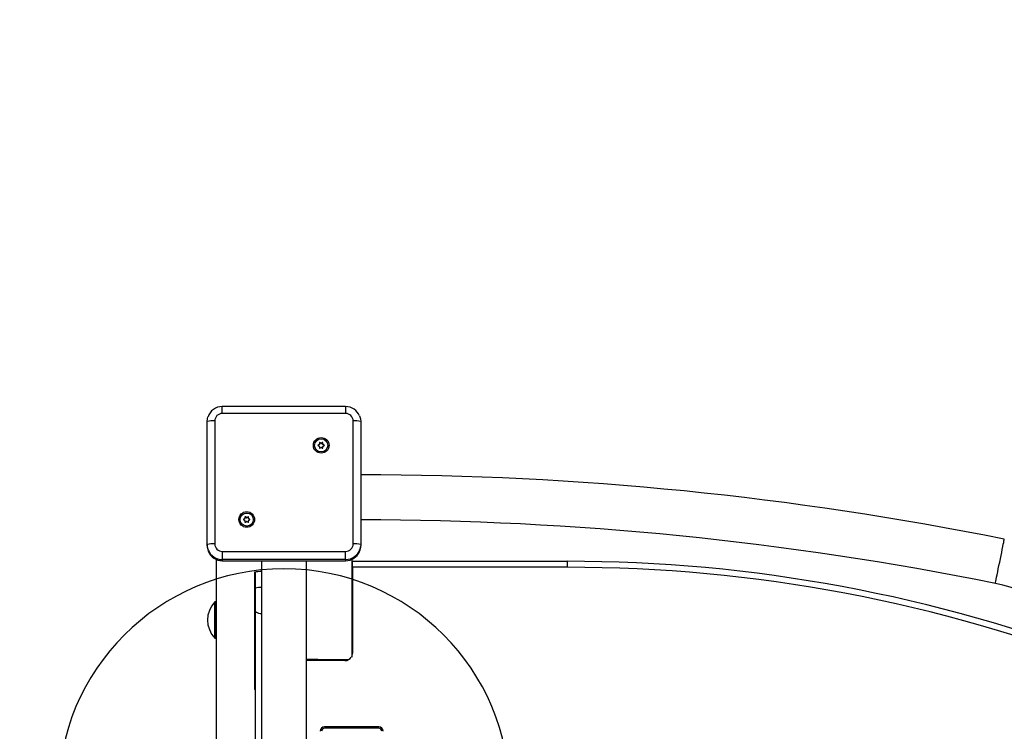
# Model space of a CAD drawing. Extents: x 0 to 7931, y -623 to 5697.
# Drawn here: x 3459 to 4114, y 2292 to 2765 of the extents above; entities that cross this region are included whole.
import ezdxf

# ---------------------------------------------------------------- set-up
doc = ezdxf.new("R2010")
doc.units = 0
doc.header["$LTSCALE"] = 50
doc.header["$MEASUREMENT"] = 0
doc.header["$PDSIZE"] = -1
doc.layers.get('0').update_dxf_attribs({"linetype": 'CONTINUOUS'})
doc.layers.get('Defpoints').update_dxf_attribs({"linetype": 'CONTINUOUS'})
doc.layers.add('NIJHA_0_maatvoering', color=4, linetype='CONTINUOUS')
doc.layers.add('NIJHA_toestel', color=7, linetype='CONTINUOUS')
doc.layers.add('NIJHA_fundatie', color=7, linetype='CONTINUOUS', lineweight=0)
doc.styles.add('NIJHA_algemeen', font='arial.ttf')
doc.dimstyles.new('NIJHA_1op100', dxfattribs={"dimscale": 100, "dimtxt": 2, "dimasz": 1.75, "dimexe": 0.5, "dimexo": 0.5, "dimgap": 0.75, "dimtad": 1, "dimdec": 0, "dimlfac": -1, "dimzin": 9, "dimdsep": 46, "dimtxsty": 'NIJHA_algemeen', "dimblk1": 'OPEN', "dimblk2": 'OPEN', "dimsah": 1, "dimcen": -1.5, "dimclrt": 256, "dimadec": 0, "dimazin": 0, "dimtfac": 1, "dimtdec": 0, "dimtix": 1, "dimtmove": 0, "dimatfit": 3, "dimldrblk": 'OPEN', "dimfxl": 0, "dimtolj": 1, "dimtzin": 9, "dimarcsym": 0})

# ---------------------------------------------------------------- blocks, each defined once
blk = doc.blocks.new('_OPEN')
at = {"color": 0, "linetype": 'ByBlock'}
for p, q in [((-1, 0.1667), (0, 0)), ((0, 0), (-1, -0.1667)), ((0, 0), (-1, 0))]:
    blk.add_line(p, q, dxfattribs=at)
blk = doc.blocks.new('*D2')
at = {"layer": 'Defpoints', "color": 0}
for p in [(6400, 4381.15), (100, 2250), (6400, 2250)]:
    blk.add_point(p, dxfattribs=at)
at = {"layer": 'NIJHA_0_maatvoering', "color": 0, "lineweight": -2}
for p, q in [((100, 2300), (100, 4431.15)), ((6400, 2300), (6400, 4431.15)), ((225, 4381.15), (6275, 4381.15))]:
    blk.add_line(p, q, dxfattribs=at)
at = {"layer": 'NIJHA_0_maatvoering', "color": 0, "lineweight": -2, "xscale": 125, "yscale": 125, "zscale": 125, "rotation": 180}
blk.add_blockref('_OPEN', (100, 4381.15), dxfattribs=at)
at = {"layer": 'NIJHA_0_maatvoering', "color": 0, "lineweight": -2, "xscale": 125, "yscale": 125, "zscale": 125}
blk.add_blockref('_OPEN', (6400, 4381.15), dxfattribs=at)
at = {"layer": 'NIJHA_0_maatvoering', "insert": (3250, 4507.79), "char_height": 150, "attachment_point": 5, "style": 'NIJHA_algemeen'}
blk.add_mtext('\\A1;6300', dxfattribs=at)
blk = doc.blocks.new('*D3')
at = {"layer": 'Defpoints', "color": 0}
for p in [(3890, 4000), (3890, 0), (6953.29, 0)]:
    blk.add_point(p, dxfattribs=at)
at = {"layer": 'NIJHA_0_maatvoering', "color": 0, "lineweight": -2}
for p, q in [((3940, 4000), (7003.29, 4000)), ((6953.29, 3875), (6953.29, 125)), ((3940, 0), (7003.29, 0))]:
    blk.add_line(p, q, dxfattribs=at)
at = {"layer": 'NIJHA_0_maatvoering', "color": 0, "lineweight": -2, "xscale": 125, "yscale": 125, "zscale": 125}
for p, rotation in [((6953.29, 4000), 90), ((6953.29, 0), 270)]:
    blk.add_blockref('_OPEN', p, dxfattribs=dict(at, rotation=rotation))
at = {"layer": 'NIJHA_0_maatvoering', "insert": (6826.71, 2000), "char_height": 150, "attachment_point": 5, "rotation": 90, "style": 'NIJHA_algemeen'}
blk.add_mtext('\\A1;4000', dxfattribs=at)

msp = doc.modelspace()

# ---------------------------------------------------------------- linework, layer by layer
at = {"layer": 'NIJHA_fundatie', "lineweight": -3}
msp.add_lwpolyline([(3785, 2250, 1), (3485, 2250), (3485, 1750, 1), (3785, 1750)], format="xyb", close=True, dxfattribs=at)
at = {"layer": 'NIJHA_toestel', "lineweight": -3}
for p, q in [((3676, 2507.8), (3594, 2507.8)), ((3594, 2503.24), (3594, 2507.8)), ((3676, 2507.8), (3676, 2503.24)), ((3676, 2503.24), (3594, 2503.24)), ((3584, 2416.13), (3584, 2497.82)), ((3589, 2498.25), (3589, 2416.57)), ((3681, 2416.57), (3681, 2498.25)), ((3686, 2497.82), (3686, 2416.13)), ((3658.5, 2482.63), (3657.75, 2482.2)), ((3658.5, 2482.48), (3657.75, 2482.05)), ((3657.75, 2482.05), (3657.75, 2482.2)), ((3657.75, 2481.85), (3658.5, 2481.42)), ((3658.5, 2482.48), (3658.5, 2482.63)), ((3658.6, 2483.67), (3658.6, 2482.8)), ((3658.6, 2482.8), (3658.6, 2482.65)), ((3658.6, 2481.25), (3658.6, 2480.38)), ((3659.65, 2483.41), (3658.9, 2483.84)), ((3658.9, 2483.69), (3658.9, 2483.84)), ((3659.65, 2483.26), (3658.9, 2483.69)), ((3658.9, 2480.21), (3659.65, 2480.64)), ((3659.65, 2483.26), (3659.65, 2483.41)), ((3660.6, 2483.84), (3659.85, 2483.41)), ((3660.6, 2483.69), (3659.85, 2483.26)), ((3659.85, 2483.41), (3659.85, 2483.26)), ((3659.85, 2480.64), (3660.6, 2480.21)), ((3660.6, 2483.69), (3660.6, 2483.84)), ((3660.9, 2482.8), (3660.9, 2483.67)), ((3660.9, 2482.65), (3660.9, 2482.8)), ((3660.9, 2480.38), (3660.9, 2481.25)), ((3661.75, 2482.2), (3661, 2482.63)), ((3661, 2482.63), (3661, 2482.48)), ((3661.75, 2482.05), (3661, 2482.48)), ((3661, 2481.42), (3661.75, 2481.85)), ((3661.75, 2482.05), (3661.75, 2482.2)), ((3659.75, 2477.53), (3659.55, 2477.53)), ((3609.1, 2434.36), (3609.1, 2433.49)), ((3610.15, 2434.1), (3609.4, 2434.53)), ((3609.4, 2434.38), (3609.4, 2434.53)), ((3610.15, 2433.95), (3609.4, 2434.38)), ((3611.1, 2434.53), (3610.35, 2434.1)), ((3611.1, 2434.38), (3610.35, 2433.95)), ((3611.1, 2434.38), (3611.1, 2434.53)), ((3611.4, 2433.49), (3611.4, 2434.36)), ((3609, 2433.32), (3608.25, 2432.89)), ((3609, 2433.17), (3608.25, 2432.74)), ((3608.25, 2432.74), (3608.25, 2432.89)), ((3608.25, 2432.54), (3609, 2432.11)), ((3609, 2433.17), (3609, 2433.32)), ((3609.1, 2433.49), (3609.1, 2433.34)), ((3609.1, 2431.94), (3609.1, 2431.07)), ((3609.4, 2430.9), (3610.15, 2431.33)), ((3610.25, 2428.22), (3610.05, 2428.22)), ((3610.15, 2433.95), (3610.15, 2434.1)), ((3610.35, 2434.1), (3610.35, 2433.95)), ((3610.35, 2431.33), (3611.1, 2430.9)), ((3611.4, 2433.34), (3611.4, 2433.49)), ((3611.4, 2431.07), (3611.4, 2431.94)), ((3612.25, 2432.89), (3611.5, 2433.32)), ((3611.5, 2433.32), (3611.5, 2433.17)), ((3612.25, 2432.74), (3611.5, 2433.17)), ((3611.5, 2432.11), (3612.25, 2432.54)), ((3612.25, 2432.74), (3612.25, 2432.89)), ((3584, 2416.13), (3584, 2415.35)), ((3686, 2416.13), (3686, 2415.35)), ((3594, 2411.59), (3594, 2406.17)), ((3594, 2411.59), (3676, 2411.59)), ((3676, 2406.17), (3676, 2411.59)), ((3590, 2406.23), (3590, 2253.86)), ((3676, 2406.17), (3594, 2406.17)), ((3594, 2406.17), (3594, 2405.38)), ((3594, 2405.38), (3676, 2405.38)), ((3594, 2405.37), (3594, 2405.38)), ((3594, 2405.37), (3676, 2405.37)), ((3620, 2405.37), (3620, 1594.63)), ((3650, 1594.63), (3650, 2405.37)), ((3676, 2406.17), (3676, 2405.38)), ((3676, 2405.37), (3676, 2405.38)), ((3680, 2406.24), (3680, 2341.35)), ((3680.5, 2405), (3823.23, 2405)), ((3680.5, 2401), (3680.5, 2405)), ((3823.23, 2405), (3823.23, 2401)), ((3615.5, 2397.68), (3615.5, 2320.02)), ((3616, 2387.12), (3616, 2397.87)), ((3680.5, 2399.54), (3680, 2399.54)), ((3823.23, 2401), (3680.5, 2401)), ((3680.5, 2401), (3680.5, 2344)), ((3680.5, 2394.54), (3680, 2394.54)), ((3616, 2372.45), (3616, 2387.12)), ((3589.6, 2377.95), (3589.04, 2377.95)), ((3589.04, 2353.95), (3589.04, 2377.95)), ((3590, 2377.55), (3589.6, 2377.95)), ((3589.6, 2353.95), (3589.6, 2377.95)), ((3616, 2375.28), (3615.5, 2375.95)), ((3615.5, 2371.62), (3616, 2372.28)), ((3616, 2276.35), (3616, 2372.45)), ((3615.5, 2367.37), (3616, 2367.37)), ((3615.5, 2360.95), (3616, 2360.95)), ((3589.04, 2353.95), (3589.6, 2353.95)), ((3589.6, 2353.95), (3590, 2354.35)), ((3616, 2338.68), (3615.5, 2339.34)), ((3657.5, 2339.77), (3650, 2339.77)), ((3675.5, 2339), (3650, 2339)), ((3657.5, 2339.78), (3678.19, 2339.78)), ((3657.5, 2339.78), (3657.5, 2339.77)), ((3615.5, 2335.01), (3616, 2335.68)), ((3698, 2295), (3662, 2295)), ((3698, 2294), (3662, 2294))]:
    msp.add_line(p, q, dxfattribs=at)
at = {"layer": 'NIJHA_toestel', "lineweight": -3, "flags": 128}
for points in [[(3584, 2497.82), (3584.19, 2499.76), (3584.49, 2500.89)], [(3685.25, 2501.61), (3685.81, 2499.76), (3686, 2497.82)], [(3584.75, 2412.34), (3584.19, 2414.19), (3584, 2416.13)], [(3584, 2415.35), (3584.19, 2413.4), (3584.7, 2411.7)], [(3686, 2416.13), (3685.81, 2414.19), (3685.51, 2413.06)], [(4107.77, 2390.22), (4107.81, 2390.4), (4107.91, 2390.91), (4108.08, 2391.75), (4108.31, 2392.9), (4108.6, 2394.33), (4108.94, 2396.01), (4109.32, 2397.9), (4109.74, 2399.96), (4110.18, 2402.13), (4110.63, 2404.36), (4111.08, 2406.61), (4111.53, 2408.82), (4111.96, 2410.94), (4112.36, 2412.92), (4112.72, 2414.71), (4113.03, 2416.27), (4113.3, 2417.56), (4113.5, 2418.56), (4113.63, 2419.24), (4113.7, 2419.59), (4113.71, 2419.63)], [(3620, 2370), (3619.09, 2370.14), (3618.22, 2370.37), (3617.46, 2370.68), (3616.84, 2371.06), (3616.38, 2371.49), (3616.1, 2371.96), (3616, 2372.45)]]:
    msp.add_lwpolyline(points, dxfattribs=at)
at = {"layer": 'NIJHA_toestel', "lineweight": -3}
for centre, radius in [((3659.74, 2482.06), 5.19), ((3659.75, 2482.01), 4.38), ((3610.24, 2432.75), 5.19), ((3610.25, 2432.7), 4.38)]:
    msp.add_circle(centre, radius, dxfattribs=at)
for centre, radius, start, end in [((3593.94, 2497.93), 9.87, 89.6513, 162.51042), ((3676.05, 2497.94), 9.86, 21.83902, 90.31363), ((3593.99, 2498.24), 4.99, 89.89213, 179.88953), ((3676.01, 2498.24), 4.99, 0.11047, 90.10787), ((3587.76, 2483.58), 14.72, 85.16696, 104.79565), ((3682.24, 2483.58), 14.72, 75.20435, 94.83304), ((3657.84, 2482.03), 0.199, 119.82644, 240.17356), ((3657.84, 2481.87), 0.199, 119.88531, 157.39726), ((3658.4, 2482.8), 0.199, 299.84688, 359.95799), ((3658.4, 2482.65), 0.199, 299.84688, 359.95799), ((3658.4, 2481.25), 0.199, 0.04724, 60.1393), ((3658.8, 2483.67), 0.2, 59.98935, 179.8159), ((3658.8, 2483.51), 0.2, 59.99608, 179.81772), ((3658.8, 2480.38), 0.2, 180.17553, 300.01067), ((3659.75, 2483.58), 0.201, 240.09936, 299.90064), ((3659.75, 2483.43), 0.201, 240.10999, 299.89001), ((3659.75, 2480.47), 0.201, 60.09936, 119.90064), ((3660.7, 2483.67), 0.2, 0.18483, 120.01023), ((3660.7, 2483.51), 0.2, 0.18301, 120.0035), ((3660.7, 2480.38), 0.2, 239.98975, 359.82374), ((3661.1, 2482.8), 0.199, 180.04058, 240.15456), ((3661.1, 2482.65), 0.199, 180.04058, 240.15456), ((3661.1, 2481.25), 0.199, 119.85926, 179.95419), ((3661.65, 2482.03), 0.199, 299.82717, 60.17283), ((3661.65, 2481.87), 0.2, 22.60613, 60.11131), ((3685, 297.5), 2165, 78.57881, 89.97354), ((3609.3, 2434.36), 0.2, 59.9965, 179.81699), ((3609.3, 2434.21), 0.2, 59.98975, 179.82374), ((3611.2, 2434.36), 0.2, 0.18228, 120.00392), ((3611.2, 2434.21), 0.2, 0.17553, 120.01067), ((3608.35, 2432.72), 0.199, 119.82965, 240.17035), ((3608.35, 2432.56), 0.199, 119.86955, 157.41301), ((3608.9, 2433.49), 0.199, 299.84544, 359.96802), ((3608.9, 2433.34), 0.199, 299.85926, 359.95419), ((3608.9, 2431.94), 0.199, 0.04058, 60.15456), ((3609.3, 2431.07), 0.2, 180.18301, 300.0035), ((3610.25, 2434.27), 0.201, 240.09936, 299.90064), ((3610.25, 2434.12), 0.201, 240.09936, 299.90064), ((3610.25, 2431.16), 0.201, 60.13753, 119.86247), ((3611.2, 2431.07), 0.2, 239.99608, 359.81772), ((3611.6, 2433.49), 0.199, 180.03342, 240.15313), ((3611.6, 2433.34), 0.199, 180.04724, 240.1393), ((3611.6, 2431.94), 0.199, 119.84688, 179.95799), ((3612.16, 2432.72), 0.199, 299.82892, 60.17108), ((3612.16, 2432.56), 0.199, 22.5836, 60.13384), ((3685, 297.5), 2135, 78.57881, 89.97316), ((3587.76, 2401.9), 14.72, 85.16628, 104.79566), ((3593.99, 2416.58), 4.99, 180.10945, 270.10923), ((3676.01, 2416.58), 4.99, 269.89077, 359.89055), ((3682.24, 2401.9), 14.72, 75.20434, 94.83372), ((3676.07, 2415.35), 9.93, 336.49401, 359.99682), ((3593.99, 2415.38), 10, 201.63415, 270.0575), ((3593.95, 2415.24), 9.88, 200.99307, 270.28142), ((3593.99, 2416.16), 9.99, 202.45832, 270.08402), ((3676.01, 2416.17), 10, 269.93871, 341.88193), ((3676.01, 2415.38), 10, 269.94459, 336.43318), ((3676.07, 2415.22), 9.85, 269.56657, 337.09773), ((3823.23, 1405), 1000, 68.932, 90), ((3619.05, 2384.43), 13.72, 86.02011, 104.98729), ((3823.23, 1405), 996, 68.64387, 90), ((4085, 2277.5), 115, 0, 78.57881), ((3618.98, 2378.18), 9.43, 83.77234, 108.41353), ((3601.5, 2365.95), 17.3, 136.09127, 223.90873), ((3616.05, 2351.61), 0.899, 231.88857, 266.5119), ((3675.5, 2344), 5, 334.15807, 0), ((3675.5, 2344), 5, 270, 327.93514), ((3616.05, 2320.73), 0.899, 231.88298, 266.51153), ((3662, 2292), 3, 90, 180), ((3662, 2292), 2, 90, 180), ((3698, 2292), 3, 0, 90), ((3698, 2292), 2, 0, 90)]:
    msp.add_arc(centre, radius, start, end, dxfattribs=at)

# ---------------------------------------------------------------- dimensions: what is measured, and where the dimension line sits
at = {"layer": 'NIJHA_0_maatvoering'}
dim = msp.add_linear_dim(base=(6400, 4381.15), p1=(100, 2250), p2=(6400, 2250), dimstyle='NIJHA_1op100', override={"dimtxt": 1.5, "dimasz": 1.25, "dimgap": 0.5}, dxfattribs=at)
dim.commit()
dim.dimension.update_dxf_attribs({"geometry": '*D2', "text_midpoint": (3250, 4507.79)})
dim = msp.add_linear_dim(base=(6953.29, 0), p1=(3890, 4000), p2=(3890, 0), angle=90, dimstyle='NIJHA_1op100', override={"dimtxt": 1.5, "dimasz": 1.25, "dimgap": 0.5}, dxfattribs=at)
dim.commit()
dim.dimension.update_dxf_attribs({"geometry": '*D3', "text_midpoint": (6826.71, 2000)})

doc.saveas('drawing.dxf')
